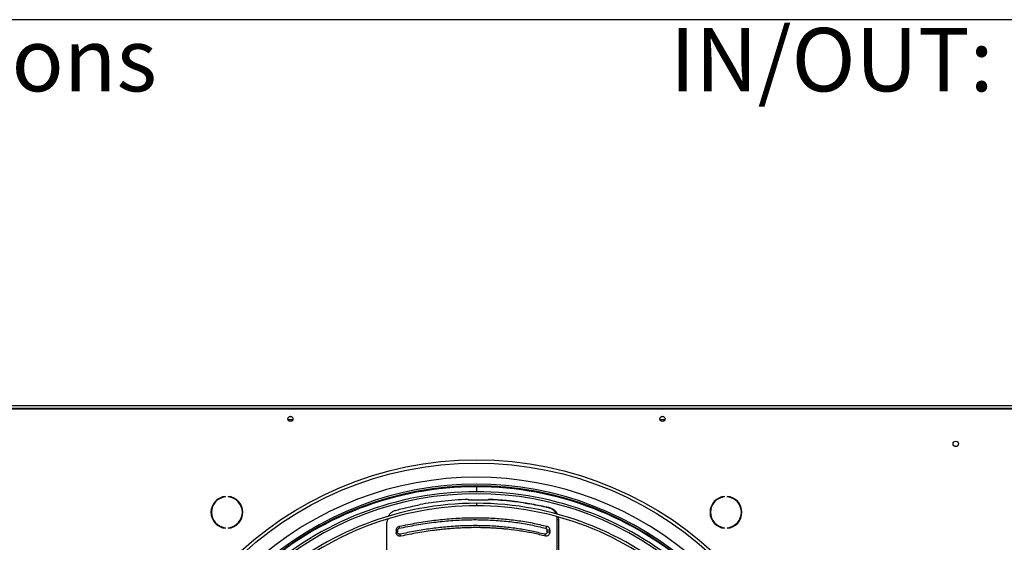
# Model space of a CAD drawing. Units: millimetres. Extents: x 5 to 415, y 3 to 291.
# Drawn here: x 73 to 138, y 256 to 291 of the extents above; entities that cross this region are included whole.
import ezdxf

# ---------------------------------------------------------------- set-up
doc = ezdxf.new("R2010")
doc.units = ezdxf.units.MM
doc.layers.add('GEOMETRY', color=7, linetype='Continuous')
doc.layers.add('TITLE', color=7, linetype='Continuous')
doc.styles.add('SLDTEXTSTYLE0', font='TXT', dxfattribs={"width": 0.605})

# ---------------------------------------------------------------- blocks, each defined once
blk = doc.blocks.new('SW_NOTE_0_3')
at = {"layer": 'GEOMETRY', "color": 0, "insert": (0, 5.457), "char_height": 4.23333, "attachment_point": 1, "style": 'SLDTEXTSTYLE0'}
blk.add_mtext('IN/OUT: See data sheet for connection size', dxfattribs=at)
blk = doc.blocks.new('SW_NOTE_0_4')
at = {"layer": 'GEOMETRY', "color": 0, "insert": (0, 5.457), "char_height": 4.23333, "attachment_point": 1, "style": 'SLDTEXTSTYLE0'}
blk.add_mtext('Dimensions without options', dxfattribs=at)
blk = doc.blocks.new('Block3')
at = {"layer": 'GEOMETRY', "color": 7}
for name, p in [('SW_NOTE_0_4', (-267.179, 279.073)), ('SW_NOTE_0_3', (-156.965, 279.073))]:
    blk.add_blockref(name, p, dxfattribs=at)

msp = doc.modelspace()

# ---------------------------------------------------------------- linework, layer by layer
at = {"color": 7, "linetype": 'Continuous', "lineweight": 25}
for p, q in [((64.721, 264.875), (141.388, 264.875)), ((64.788, 265.109), (141.321, 265.109)), ((141.321, 264.909), (64.788, 264.909)), ((90.767, 264.142), (90.454, 264.142)), ((115.655, 264.142), (115.343, 264.142)), ((86.275, 258.997), (86.275, 259.03)), ((86.452, 259.03), (86.452, 258.997)), ((119.657, 258.997), (119.657, 259.03)), ((119.835, 259.03), (119.835, 258.997)), ((102.494, 258.83), (102.55, 258.83)), ((102.514, 258.809), (103.84, 258.809)), ((103.859, 258.83), (103.916, 258.83)), ((106.622, 258.538), (106.565, 258.538)), ((107.753, 258.312), (107.696, 258.312)), ((108.024, 258.247), (107.944, 258.252)), ((108.522, 257.656), (108.545, 257.46)), ((86.275, 256.904), (86.275, 256.937)), ((86.452, 256.937), (86.452, 256.904)), ((97.096, 257.502), (97.07, 257.317)), ((97.07, 253.189), (97.07, 257.317)), ((97.892, 257.03), (97.884, 256.899)), ((107.781, 257.03), (107.682, 256.899)), ((108.466, 253.402), (108.466, 257.466)), ((108.545, 257.46), (108.466, 257.466)), ((108.545, 257.46), (108.545, 253.374)), ((119.657, 256.904), (119.657, 256.937)), ((119.835, 256.937), (119.835, 256.904)), ((97.684, 256.769), (97.684, 256.633)), ((97.684, 256.769), (97.781, 256.769)), ((97.684, 256.633), (97.781, 256.633)), ((97.781, 256.769), (97.781, 256.633)), ((98.002, 256.372), (97.941, 256.502)), ((107.688, 256.372), (107.634, 256.502)), ((107.956, 256.769), (107.769, 256.769)), ((107.769, 256.769), (107.769, 256.633)), ((107.956, 256.633), (107.769, 256.633)), ((107.956, 256.769), (107.956, 256.633))]:
    msp.add_line(p, q, dxfattribs=at)
at = {"color": 8, "linetype": 'Continuous', "lineweight": 25}
for p, q in [((103.055, 259.675), (103.055, 259.342)), ((103.055, 258.567), (103.055, 258.4))]:
    msp.add_line(p, q, dxfattribs=at)
at = {"color": 7, "linetype": 'Continuous', "lineweight": 25}
for centre, radius in [((90.61, 264.209), 0.173), ((90.61, 264.209), 0.17), ((115.499, 264.209), 0.173), ((115.499, 264.209), 0.17), ((135.121, 262.542), 0.183), ((103.055, 238.075), 23.4), ((103.055, 238.075), 23.186)]:
    msp.add_circle(centre, radius, dxfattribs=at)
at = {"color": 8, "linetype": 'Continuous', "lineweight": 25}
msp.add_arc((103.055, 238.075), 22.232, 47.44068, 132.55932, dxfattribs=at)
at = {"color": 7, "linetype": 'Continuous', "lineweight": 25}
for centre, radius, start, end in [((103.055, 238.075), 21.767, 47.473, 132.527), ((103.055, 238.075), 21.667, 47.48013, 132.51987), ((103.055, 237.942), 21.733, 90, 132.28004), ((103.055, 237.942), 21.733, 47.71996, 90), ((86.364, 257.967), 1.067, 94.78019, 265.21981), ((86.364, 257.967), 1.033, 94.9342, 265.0658), ((86.364, 257.967), 1.067, 274.78019, 85.21981), ((86.364, 257.967), 1.033, 274.9342, 85.0658), ((103.055, 237.942), 21.4, 90, 132.25215), ((103.055, 238.075), 21.133, 47.51926, 132.48074), ((103.055, 237.942), 21.4, 47.74785, 90), ((119.746, 257.967), 1.067, 94.78019, 265.21981), ((119.746, 257.967), 1.033, 94.9342, 265.0658), ((119.746, 257.967), 1.067, 274.78019, 85.21981), ((119.746, 257.967), 1.033, 274.9342, 85.0658), ((103.055, 237.942), 20.625, 90, 132.18381), ((103.055, 237.942), 20.458, 90, 132.16843), ((25.501, 510.612), 262.624, 285.94357, 286.02321), ((103.055, 237.942), 20.625, 47.81619, 90), ((103.055, 237.942), 20.458, 47.83157, 90), ((57.555, 49.808), 214.448, 76.41013, 76.47824), ((57.379, 48.753), 215.528, 76.40952, 76.4835)]:
    msp.add_arc(centre, radius, start, end, dxfattribs=at)
for centre, major_axis, ratio, start_param, end_param in [((90.083, 259.372), (30.662, 6.18), 0.089598, 4.955188, 4.999575), ((90.083, 259.21), (30.665, -4.688), 0.06933, 0.969588, 1.013975), ((90.083, 259.21), (30.798, -4.709), 0.06933, 0.970356, 1.014546)]:
    msp.add_ellipse(centre, major_axis=major_axis, ratio=ratio, start_param=start_param, end_param=end_param, dxfattribs=at)
for points, knots in [([(102.494, 258.83), (102.202, 258.817), (101.616, 258.79), (100.788, 258.709), (100.015, 258.609), (99.538, 258.528), (99.299, 258.487)], [0, 0, 0, 0, 0.2778873, 0.5570303, 0.7777245, 1, 1, 1, 1]), ([(102.494, 258.83), (102.497, 258.826), (102.504, 258.819), (102.511, 258.812), (102.514, 258.809)], [0, 0, 0, 0, 0.56, 1, 1, 1, 1]), ([(102.55, 258.83), (102.554, 258.826), (102.56, 258.819), (102.567, 258.812), (102.57, 258.809)], [0, 0, 0, 0, 0.56, 1, 1, 1, 1]), ([(103.84, 258.809), (103.843, 258.813), (103.85, 258.82), (103.856, 258.827), (103.859, 258.83)], [0, 0, 0, 0, 0.56, 1, 1, 1, 1]), ([(106.565, 258.538), (106.318, 258.581), (105.826, 258.666), (105.123, 258.748), (104.468, 258.804), (104.062, 258.822), (103.859, 258.83)], [0, 0, 0, 0, 0.282345, 0.562545, 0.781599, 1, 1, 1, 1]), ([(103.916, 258.83), (104.173, 258.819), (104.69, 258.795), (105.396, 258.725), (106.041, 258.64), (106.428, 258.572), (106.622, 258.538)], [0, 0, 0, 0, 0.2780645, 0.5573147, 0.7779575, 1, 1, 1, 1]), ([(108.382, 257.86), (108.352, 257.917), (108.285, 258.041), (108.133, 258.184), (108.007, 258.229), (107.944, 258.252)], [0, 0, 0, 0, 0.297437, 0.648751, 1, 1, 1, 1]), ([(108.024, 258.247), (108.078, 258.228), (108.186, 258.192), (108.323, 258.074), (108.42, 257.955), (108.452, 257.867), (108.461, 257.841)], [0, 0, 0, 0, 0.293342, 0.586716, 0.880129, 1, 1, 1, 1]), ([(97.641, 258.09), (97.582, 258.069), (97.462, 258.025), (97.312, 257.905), (97.211, 257.795), (97.178, 257.717), (97.171, 257.699)], [0, 0, 0, 0, 0.302929, 0.605964, 0.909116, 1, 1, 1, 1]), ([(97.892, 257.03), (98.282, 257.11), (99.062, 257.27), (100.227, 257.44), (101.383, 257.556), (102.523, 257.612), (103.638, 257.61), (104.724, 257.55), (105.775, 257.434), (106.8, 257.266), (107.454, 257.109), (107.781, 257.03)], [0, 0, 0, 0, 0.112005, 0.223992, 0.336, 0.448, 0.559997, 0.67, 0.780007, 0.889995, 1, 1, 1, 1]), ([(108.466, 257.466), (108.465, 257.536), (108.465, 257.608), (108.443, 257.673), (108.443, 257.675)], [0, 0, 0, 0, 0.9737896, 1, 1, 1, 1]), ([(97.684, 256.769), (97.688, 256.803), (97.695, 256.87), (97.748, 256.951), (97.816, 257.006), (97.866, 257.022), (97.892, 257.03)], [0, 0, 0, 0, 0.276275, 0.555066, 0.776196, 1, 1, 1, 1]), ([(97.781, 256.769), (97.782, 256.786), (97.786, 256.819), (97.813, 256.86), (97.847, 256.888), (97.872, 256.895), (97.884, 256.899)], [0, 0, 0, 0, 0.2708679, 0.5562834, 0.7783839, 1, 1, 1, 1]), ([(97.884, 256.899), (98.271, 256.979), (99.044, 257.138), (100.198, 257.307), (101.342, 257.422), (102.472, 257.479), (103.576, 257.477), (104.652, 257.417), (105.694, 257.302), (106.709, 257.134), (107.357, 256.978), (107.682, 256.899)], [0, 0, 0, 0, 0.112005, 0.223991, 0.335999, 0.447999, 0.559997, 0.67, 0.780008, 0.889995, 1, 1, 1, 1]), ([(107.634, 256.502), (107.341, 256.574), (106.757, 256.717), (105.848, 256.875), (104.917, 256.99), (103.963, 257.06), (102.99, 257.083), (102, 257.06), (100.998, 256.99), (99.986, 256.875), (98.966, 256.717), (98.283, 256.574), (97.941, 256.502)], [0, 0, 0, 0, 0.100389, 0.200152, 0.300009, 0.400085, 0.499999, 0.599915, 0.699991, 0.799847, 0.899611, 1, 1, 1, 1]), ([(107.688, 256.372), (107.415, 256.439), (106.87, 256.572), (106.024, 256.723), (105.363, 256.81), (104.898, 256.857), (104.637, 256.88), (104.375, 256.899), (104.111, 256.915), (103.846, 256.927), (103.58, 256.936), (103.312, 256.941), (103.019, 256.943), (102.7, 256.94), (102.354, 256.932), (102.006, 256.918), (101.656, 256.898), (101.305, 256.872), (100.952, 256.841), (100.599, 256.805), (99.993, 256.732), (99.128, 256.605), (98.378, 256.45), (98.002, 256.372)], [0, 0, 0, 0, 0.09371, 0.186868, 0.279942, 0.30751, 0.335053, 0.362575, 0.390079, 0.41757, 0.445052, 0.472528, 0.500001, 0.534967, 0.569938, 0.604923, 0.639928, 0.674962, 0.710032, 0.745146, 0.779976, 0.889621, 1, 1, 1, 1]), ([(107.682, 256.899), (107.695, 256.894), (107.722, 256.883), (107.75, 256.848), (107.766, 256.808), (107.768, 256.782), (107.769, 256.769)], [0, 0, 0, 0, 0.281779, 0.570869, 0.787036, 1, 1, 1, 1]), ([(107.781, 257.03), (107.808, 257.019), (107.862, 256.997), (107.917, 256.927), (107.95, 256.849), (107.954, 256.796), (107.956, 256.769)], [0, 0, 0, 0, 0.283766, 0.564262, 0.78254, 1, 1, 1, 1]), ([(98.002, 256.372), (97.958, 256.369), (97.87, 256.363), (97.762, 256.432), (97.696, 256.528), (97.688, 256.598), (97.684, 256.633)], [0, 0, 0, 0, 0.28261, 0.563176, 0.782363, 1, 1, 1, 1]), ([(97.941, 256.502), (97.926, 256.501), (97.896, 256.497), (97.853, 256.511), (97.815, 256.539), (97.786, 256.581), (97.783, 256.615), (97.781, 256.633)], [0, 0, 0, 0, 0.1932005, 0.3811592, 0.5680019, 0.7833436, 1, 1, 1, 1]), ([(107.769, 256.633), (107.767, 256.611), (107.761, 256.566), (107.723, 256.52), (107.679, 256.497), (107.649, 256.501), (107.634, 256.502)], [0, 0, 0, 0, 0.274572, 0.551268, 0.77269, 1, 1, 1, 1]), ([(107.956, 256.633), (107.95, 256.588), (107.94, 256.499), (107.865, 256.407), (107.775, 256.362), (107.717, 256.369), (107.688, 256.372)], [0, 0, 0, 0, 0.276087, 0.555153, 0.777027, 1, 1, 1, 1])]:
    msp.add_open_spline(points, degree=3, knots=knots, dxfattribs=at)
at = {"layer": 'TITLE', "color": 7, "linetype": 'Continuous'}
msp.add_line((413.586, 290.893), (5.273, 290.893), dxfattribs=at)

# ---------------------------------------------------------------- block references
at = {"layer": 'GEOMETRY'}
msp.add_blockref('Block3', (272.967, 5.809), dxfattribs=at)

doc.saveas('drawing.dxf')
